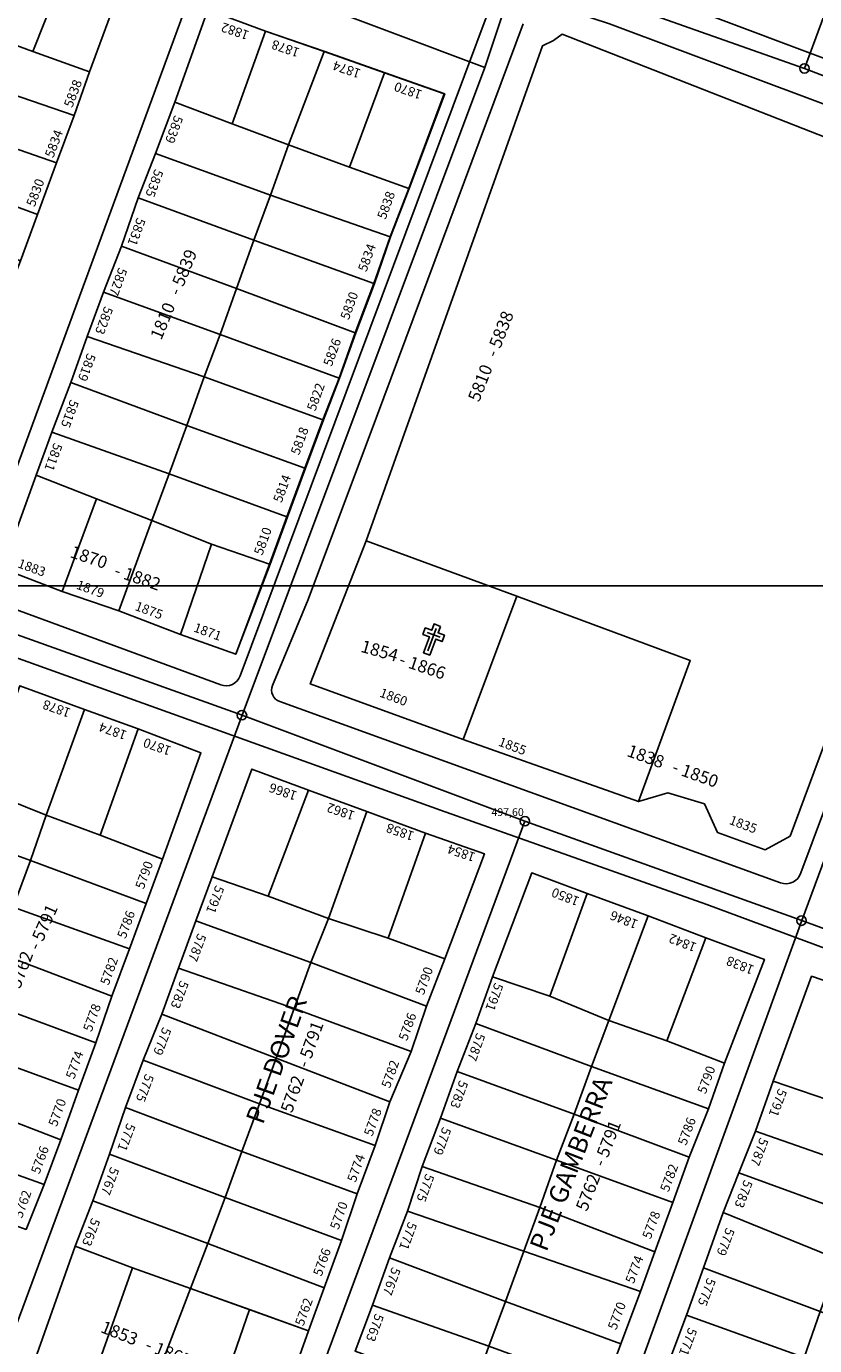
# Model space of a CAD drawing. Extents: x 340501 to 347843, y 6302789 to 6308901.
# Drawn here: x 343380 to 343507, y 6306278 to 6306490 of the extents above; entities that cross this region are included whole.
import ezdxf

# ---------------------------------------------------------------- set-up
doc = ezdxf.new("R2010")
doc.units = 0
doc.header["$MEASUREMENT"] = 0
doc.layers.get('0').update_dxf_attribs({"linetype": 'CONTINUOUS'})
for name, color, linetype in [('1010', 7, 'CONTINUOUS'), ('1400', 7, 'CONTINUOUS'), ('1500', 7, 'CONTINUOUS'), ('2000', 7, 'CONTINUOUS'), ('2510', 7, 'CONTINUOUS'), ('LIMITE_PREDIAL', 7, 'CONTINUOUS')]:
    doc.layers.add(name, color=color, linetype=linetype)

msp = doc.modelspace()

# ---------------------------------------------------------------- linework, layer by layer
at = {"color": 3}
for points in [[(342700, 6306400), (343600, 6306400), (343600, 6307000), (342700, 6307000), (342700, 6306400)], [(342700, 6305800), (343600, 6305800), (343600, 6306400), (342700, 6306400), (342700, 6305800)]]:
    msp.add_lwpolyline(points, dxfattribs=at)
at = {"color": 10}
for points in [[(343505.55, 6306483.17), (343555.95, 6306619.57), (343560.05, 6306625.53)], [(343370.12, 6306395.27), (343408.76, 6306500.44)], [(343408.76, 6306500.44), (343454.18, 6306483.33), (343459.53, 6306499.44)], [(343459.53, 6306499.44), (343505.55, 6306483.17)], [(343454.18, 6306483.33), (343415.11, 6306379.17)], [(343505.55, 6306483.17), (343547.91, 6306466.96), (343549.23, 6306465.25)], [(343549.23, 6306465.25), (343505.1, 6306346.14)], [(343370.12, 6306395.27), (343415.11, 6306379.17)], [(343415.11, 6306379.17), (343375.53, 6306272.34)], [(343415.11, 6306379.17), (343460.6, 6306362.12)], [(343460.6, 6306362.12), (343420.64, 6306254.48)], [(343460.6, 6306362.12), (343505.1, 6306346.14)], [(343505.1, 6306346.14), (343465.91, 6306238.23)], [(343505.1, 6306346.14), (343550.19, 6306329.54)]]:
    msp.add_lwpolyline(points, dxfattribs=at)
at = {"color": 1}
for points in [[(343447.02, 6306393.46), (343446.64, 6306392.43), (343447.66, 6306392.05), (343447.28, 6306391.02), (343446.25, 6306391.41), (343445.3, 6306388.84), (343444.27, 6306389.22), (343445.23, 6306391.79), (343444.2, 6306392.17), (343444.58, 6306393.2), (343445.61, 6306392.82), (343445.99, 6306393.84), (343447.02, 6306393.46)], [(343446.31, 6306393.14), (343444.97, 6306389.54)], [(343444.9, 6306392.49), (343446.96, 6306391.73)]]:
    msp.add_lwpolyline(points, dxfattribs=at)
at = {"layer": '1400', "color": 2}
for points in [[(343374.1, 6306437.61), (343376.3, 6306443.91), (343379.5, 6306452.21), (343382.2, 6306459.71), (343385.3, 6306468.01), (343388.1, 6306475.61), (343390.6, 6306482.61), (343396.1, 6306497.61)], [(343419.61, 6306403.47), (343422.41, 6306411.07), (343425.31, 6306418.87), (343428.21, 6306426.67), (343430.81, 6306433.37), (343433.41, 6306440.67), (343436.41, 6306448.57), (343439.01, 6306456.07), (343442.01, 6306463.87), (343447.71, 6306479.07), (343438.11, 6306482.47), (343428.41, 6306485.87), (343418.91, 6306489.17), (343409.61, 6306492.57), (343404.31, 6306477.77), (343401.21, 6306469.47), (343398.41, 6306462.37), (343395.71, 6306454.57), (343392.81, 6306447.17), (343390.21, 6306440.07), (343387.61, 6306432.67), (343384.51, 6306424.67), (343382.01, 6306417.77), (343376.61, 6306402.77), (343386.21, 6306399.07), (343395.31, 6306395.97), (343405.21, 6306392.17), (343414.11, 6306388.97), (343419.61, 6306403.47)], [(343503.25, 6306359.73), (343499.25, 6306357.53), (343491.55, 6306360.33), (343489.45, 6306364.93), (343483.58, 6306366.69), (343478.88, 6306365.29), (343450.68, 6306375.29), (343426.08, 6306384.19), (343435.08, 6306407.19), (343463.4, 6306486.78), (343465.2, 6306487.68), (343466.6, 6306488.68), (343538.54, 6306460.5), (343540.44, 6306456.8), (343524.85, 6306417.83), (343503.25, 6306359.73)], [(343380.4, 6306296.5), (343383.3, 6306303.7), (343386, 6306310.9), (343388.8, 6306318.9), (343391.6, 6306326.5), (343394.2, 6306334), (343397, 6306341.6), (343399.7, 6306348.9), (343402.3, 6306356), (343408.5, 6306373.1), (343398.4, 6306377), (343389.8, 6306380.1), (343379.4, 6306383.9)], [(343419.4, 6306262.3), (343425.8, 6306280.2), (343428.3, 6306287.1), (343431.1, 6306294.7), (343433.6, 6306302.2), (343436.5, 6306310), (343438.9, 6306317), (343442.3, 6306325.1), (343444.8, 6306332.4), (343447.7, 6306340), (343454.1, 6306356.9), (343444.6, 6306360.2), (343435.2, 6306363.7), (343425.8, 6306367.1), (343416.7, 6306370.5), (343410.3, 6306353.2), (343407.7, 6306346.1), (343404.9, 6306338.5), (343402.2, 6306331.1), (343399.2, 6306323.7), (343396.4, 6306316.1), (343393.8, 6306308.6)], [(343480.4, 6306346.9), (343470.6, 6306350.5), (343461.7, 6306353.8), (343455.4, 6306337.1), (343452.7, 6306329.6), (343449.7, 6306321.9), (343447, 6306314.4), (343444.1, 6306306.6), (343441.7, 6306299.4), (343438.8, 6306291.9), (343436.1, 6306284.3), (343433.3, 6306276.9)], [(343473.4, 6306270.9), (343476, 6306278.1), (343479.2, 6306286.5), (343481.5, 6306292.9), (343484.4, 6306300.8), (343487, 6306308.1), (343490.1, 6306315.9), (343492.7, 6306323.2), (343499.1, 6306339.9), (343489.7, 6306343.4), (343480.4, 6306346.9)], [(343509.7, 6306229.8), (343500.1, 6306232.9), (343490.9, 6306236.5), (343481.1, 6306240), (343472, 6306243.1), (343478.3, 6306260.4), (343480.8, 6306267.5), (343483.6, 6306274.7), (343486.6, 6306282.7), (343489.3, 6306290.3), (343492.5, 6306299.2), (343495, 6306305.6), (343497.7, 6306312.3), (343500.5, 6306320.3), (343506.7, 6306337.2), (343515.4, 6306334.2)], [(343393.8, 6306308.6), (343391.1, 6306301.1), (343388.3, 6306293.8), (343382.1, 6306276.4)]]:
    msp.add_lwpolyline(points, dxfattribs=at)
at = {"layer": '1500'}
for centre in [(343505.54, 6306483.17), (343415.1, 6306379.17), (343460.59, 6306362.12), (343505.09, 6306346.14)]:
    msp.add_circle(centre, 0.759, dxfattribs=at)
at = {"layer": '2000', "color": 1}
for points in [[(343507.42, 6306623.04), (343507.07, 6306622.77), (343506.76, 6306622.46), (343506.51, 6306622.09), (343506.32, 6306621.7), (343498.71, 6306602.32), (343493, 6306585.63), (343480.57, 6306551.72), (343465.18, 6306510.96), (343463.47, 6306505.76), (343463.23, 6306505.1), (343463.13, 6306504.4), (343463.18, 6306503.7), (343463.37, 6306503.02), (343463.7, 6306502.4), (343464.15, 6306501.86), (343464.7, 6306501.42), (343465.33, 6306501.1), (343546.29, 6306470.66)], [(343184.82, 6306457.25), (343193.07, 6306459.9), (343194.56, 6306460.32), (343196.08, 6306460.61), (343197.62, 6306460.78), (343199.17, 6306460.83), (343200.72, 6306460.75), (343202.26, 6306460.55), (343203.77, 6306460.23), (343205.26, 6306459.79), (343211.91, 6306457.51), (343275.08, 6306434.08), (343304.61, 6306423.39), (343411.69, 6306384.05), (343412.15, 6306383.93), (343412.63, 6306383.91), (343413.1, 6306383.97), (343413.56, 6306384.13), (343413.97, 6306384.37), (343414.33, 6306384.69), (343414.62, 6306385.07), (343414.83, 6306385.5), (343490.78, 6306588.82)], [(343465.98, 6306493.04), (343474.22, 6306490.32), (343540.76, 6306465.42)], [(343521.37, 6306397.74), (343504.97, 6306353.82), (343504.77, 6306353.35), (343504.47, 6306352.94), (343504.1, 6306352.59), (343503.67, 6306352.32), (343503.19, 6306352.15), (343502.69, 6306352.07), (343502.18, 6306352.09), (343501.69, 6306352.22), (343421.18, 6306381.37), (343420.82, 6306381.54), (343420.51, 6306381.77), (343420.24, 6306382.07), (343420.04, 6306382.41), (343419.92, 6306382.79), (343419.87, 6306383.18), (343419.9, 6306383.58), (343420.02, 6306383.96), (343425.72, 6306397.78), (343436.72, 6306427.07), (343460.34, 6306490.34)], [(343526.69, 6306335.04), (343489.87, 6306348.74), (343447.05, 6306363.91), (343370.3, 6306391.46), (343307.01, 6306413.02), (343272.37, 6306426.33), (343241.71, 6306436.74), (343204.96, 6306450.61), (343203.46, 6306451.13), (343201.93, 6306451.53), (343200.37, 6306451.81), (343198.8, 6306451.97), (343197.22, 6306452.01), (343195.64, 6306451.93), (343194.07, 6306451.73), (343192.52, 6306451.4), (343182.59, 6306448.24)]]:
    msp.add_lwpolyline(points, dxfattribs=at)
at = {"layer": 'LIMITE_PREDIAL', "color": 4}
for points in [[(343387.3, 6306500.61), (343381.5, 6306485.91), (343371.8, 6306489.41), (343377.3, 6306504.11), (343387.3, 6306500.61)], [(343396.1, 6306497.61), (343390.6, 6306482.61), (343381.5, 6306485.91), (343387.3, 6306500.61), (343396.1, 6306497.61)], [(343418.91, 6306489.17), (343413.51, 6306474.27), (343404.31, 6306477.77), (343409.61, 6306492.57), (343418.91, 6306489.17)], [(343388.1, 6306475.61), (343369.2, 6306482.11), (343371.8, 6306489.41), (343381.5, 6306485.91), (343390.6, 6306482.61), (343388.1, 6306475.61)], [(343428.31, 6306485.87), (343422.61, 6306470.87), (343413.51, 6306474.27), (343418.91, 6306489.17), (343428.31, 6306485.87)], [(343503.25, 6306359.73), (343499.25, 6306357.53), (343491.55, 6306360.33), (343489.45, 6306364.93), (343483.58, 6306366.69), (343478.88, 6306365.29), (343487.18, 6306387.99), (343459.28, 6306398.29), (343435.08, 6306407.19), (343463.4, 6306486.78), (343465.2, 6306487.68), (343466.6, 6306488.68), (343538.54, 6306460.5), (343540.44, 6306456.8), (343524.85, 6306417.83), (343503.25, 6306359.73)], [(343438.01, 6306482.47), (343432.41, 6306467.27), (343422.61, 6306470.87), (343428.31, 6306485.87), (343438.01, 6306482.47)], [(343447.61, 6306479.07), (343441.91, 6306463.87), (343432.41, 6306467.27), (343438.01, 6306482.47), (343447.61, 6306479.07)], [(343385.3, 6306468.01), (343366.3, 6306474.61), (343369.2, 6306482.11), (343388.1, 6306475.61), (343385.3, 6306468.01)], [(343401.21, 6306469.47), (343419.71, 6306462.77), (343422.61, 6306470.87), (343413.51, 6306474.27), (343404.31, 6306477.77), (343401.21, 6306469.47)], [(343382.2, 6306459.71), (343363.5, 6306466.61), (343366.3, 6306474.61), (343385.3, 6306468.01), (343382.2, 6306459.71)], [(343438.91, 6306456.07), (343419.71, 6306462.77), (343422.61, 6306470.87), (343432.41, 6306467.27), (343441.91, 6306463.87), (343438.91, 6306456.07)], [(343398.41, 6306462.37), (343417.01, 6306455.57), (343419.71, 6306462.77), (343401.21, 6306469.47), (343398.41, 6306462.37)], [(343379.5, 6306452.21), (343360.8, 6306459.31), (343363.5, 6306466.61), (343382.2, 6306459.71), (343379.5, 6306452.21)], [(343395.71, 6306454.57), (343414.21, 6306447.77), (343417.01, 6306455.57), (343398.41, 6306462.37), (343395.71, 6306454.57)], [(343436.31, 6306448.57), (343417.01, 6306455.57), (343419.71, 6306462.77), (343438.91, 6306456.07), (343436.31, 6306448.57)], [(343433.31, 6306440.67), (343414.21, 6306447.77), (343417.01, 6306455.57), (343436.31, 6306448.57), (343433.31, 6306440.67)], [(343392.81, 6306447.17), (343411.61, 6306440.37), (343414.21, 6306447.77), (343395.71, 6306454.57), (343392.81, 6306447.17)], [(343390.21, 6306440.07), (343409.01, 6306433.57), (343411.61, 6306440.37), (343392.81, 6306447.17), (343390.21, 6306440.07)], [(343430.71, 6306433.37), (343411.61, 6306440.37), (343414.21, 6306447.77), (343433.31, 6306440.67), (343430.71, 6306433.37)], [(343387.61, 6306432.67), (343406.21, 6306425.77), (343409.01, 6306433.57), (343390.21, 6306440.07), (343387.61, 6306432.67)], [(343428.11, 6306426.67), (343409.01, 6306433.57), (343411.61, 6306440.37), (343430.71, 6306433.37), (343428.11, 6306426.67)], [(343425.21, 6306418.87), (343406.21, 6306425.77), (343409.01, 6306433.57), (343428.11, 6306426.67), (343425.21, 6306418.87)], [(343384.51, 6306424.67), (343403.41, 6306417.97), (343406.21, 6306425.77), (343387.61, 6306432.67), (343384.51, 6306424.67)], [(343422.31, 6306411.07), (343403.41, 6306417.97), (343406.21, 6306425.77), (343425.21, 6306418.87), (343422.31, 6306411.07)], [(343382.01, 6306417.77), (343391.71, 6306413.97), (343400.61, 6306410.47), (343403.41, 6306417.97), (343384.51, 6306424.67), (343382.01, 6306417.77)], [(343386.21, 6306399.07), (343391.71, 6306413.97), (343382.01, 6306417.77), (343376.61, 6306402.77), (343386.21, 6306399.07)], [(343419.51, 6306403.47), (343410.21, 6306406.67), (343400.61, 6306410.47), (343403.41, 6306417.97), (343422.31, 6306411.07), (343419.51, 6306403.47)], [(343395.31, 6306395.97), (343386.21, 6306399.07), (343391.71, 6306413.97), (343400.61, 6306410.47), (343395.31, 6306395.97)], [(343405.21, 6306392.17), (343395.31, 6306395.97), (343400.61, 6306410.47), (343410.21, 6306406.67), (343405.21, 6306392.17)], [(343414.11, 6306388.97), (343405.21, 6306392.17), (343410.21, 6306406.67), (343419.51, 6306403.47), (343414.11, 6306388.97)], [(343459.28, 6306398.29), (343450.68, 6306375.29), (343426.08, 6306384.19), (343435.08, 6306407.19), (343459.28, 6306398.29)], [(343478.88, 6306365.29), (343487.18, 6306387.99), (343459.28, 6306398.29), (343450.68, 6306375.29), (343478.88, 6306365.29)], [(343389.8, 6306380.1), (343383.6, 6306363.1), (343373.3, 6306367.2), (343379.4, 6306383.9), (343389.8, 6306380.1)], [(343398.4, 6306377), (343389.8, 6306380.1), (343383.6, 6306363.1), (343392.3, 6306359.9), (343398.4, 6306377)], [(343408.5, 6306373.1), (343398.4, 6306377), (343392.3, 6306359.9), (343402.3, 6306356), (343408.5, 6306373.1)], [(343362.4, 6306362.6), (343381.1, 6306355.8), (343383.6, 6306363.1), (343373.3, 6306367.2), (343365.2, 6306370.2), (343362.4, 6306362.6)], [(343425.8, 6306367.1), (343419.3, 6306350.1), (343410.3, 6306353.2), (343416.7, 6306370.5), (343425.8, 6306367.1)], [(343435.2, 6306363.7), (343429, 6306346.5), (343419.3, 6306350.1), (343425.8, 6306367.1), (343435.2, 6306363.7)], [(343444.6, 6306360.2), (343438.6, 6306343.3), (343429, 6306346.5), (343435.2, 6306363.7), (343444.6, 6306360.2)], [(343359.8, 6306355.1), (343378.3, 6306348.3), (343381.1, 6306355.8), (343362.4, 6306362.6), (343359.8, 6306355.1)], [(343399.7, 6306348.9), (343381.1, 6306355.8), (343383.6, 6306363.1), (343392.3, 6306359.9), (343402.3, 6306356), (343399.7, 6306348.9)], [(343454.1, 6306356.9), (343444.6, 6306360.2), (343438.6, 6306343.3), (343447.7, 6306340), (343454.1, 6306356.9)], [(343399.7, 6306348.9), (343381.1, 6306355.8), (343378.3, 6306348.3), (343397, 6306341.6), (343399.7, 6306348.9)], [(343407.7, 6306346.1), (343426.2, 6306339.4), (343429, 6306346.5), (343419.3, 6306350.1), (343410.3, 6306353.2), (343407.7, 6306346.1)], [(343470.6, 6306350.5), (343464.6, 6306334), (343455.4, 6306337.1), (343461.7, 6306353.8), (343470.6, 6306350.5)], [(343480.4, 6306346.9), (343474.1, 6306330.1), (343464.6, 6306334), (343470.6, 6306350.5), (343480.4, 6306346.9)], [(343397, 6306341.6), (343378.3, 6306348.3), (343375.7, 6306341), (343394.2, 6306334), (343397, 6306341.6)], [(343444.8, 6306332.4), (343447.7, 6306340), (343438.6, 6306343.3), (343429, 6306346.5), (343426.2, 6306339.4), (343444.8, 6306332.4)], [(343489.7, 6306343.4), (343483.4, 6306326.8), (343474.1, 6306330.1), (343480.4, 6306346.9), (343489.7, 6306343.4)], [(343407.7, 6306346.1), (343426.2, 6306339.4), (343423.5, 6306332), (343404.9, 6306338.5), (343407.7, 6306346.1)], [(343499.1, 6306339.9), (343492.7, 6306323.2), (343483.4, 6306326.8), (343489.7, 6306343.4), (343499.1, 6306339.9)], [(343391.6, 6306326.5), (343372.9, 6306333.4), (343375.7, 6306341), (343394.2, 6306334), (343391.6, 6306326.5)], [(343402.2, 6306331.1), (343420.6, 6306324), (343423.5, 6306332), (343404.9, 6306338.5), (343402.2, 6306331.1)], [(343444.8, 6306332.4), (343426.2, 6306339.4), (343423.5, 6306332), (343442.3, 6306325.1), (343444.8, 6306332.4)], [(343452.7, 6306329.6), (343471.3, 6306322.7), (343474.1, 6306330.1), (343464.6, 6306334), (343455.4, 6306337.1), (343452.7, 6306329.6)], [(343500.5, 6306320.3), (343509.3, 6306317.3), (343515.4, 6306334.2), (343506.7, 6306337.2), (343500.5, 6306320.3)], [(343388.8, 6306318.9), (343370.1, 6306325.7), (343372.9, 6306333.4), (343391.6, 6306326.5), (343388.8, 6306318.9)], [(343438.9, 6306317), (343420.6, 6306324), (343423.5, 6306332), (343442.3, 6306325.1), (343438.9, 6306317)], [(343399.2, 6306323.7), (343402.2, 6306331.1), (343420.6, 6306324), (343417.9, 6306316.7), (343399.2, 6306323.7)], [(343449.7, 6306321.9), (343468.5, 6306315), (343471.3, 6306322.7), (343452.7, 6306329.6), (343449.7, 6306321.9)], [(343492.7, 6306323.2), (343483.4, 6306326.8), (343474.1, 6306330.1), (343471.3, 6306322.7), (343490.1, 6306315.9), (343492.7, 6306323.2)], [(343388.8, 6306318.9), (343386, 6306310.9), (343367.5, 6306318), (343370.1, 6306325.7), (343388.8, 6306318.9)], [(343396.4, 6306316.1), (343415.1, 6306309), (343417.9, 6306316.7), (343399.2, 6306323.7), (343396.4, 6306316.1)], [(343438.9, 6306317), (343420.6, 6306324), (343417.9, 6306316.7), (343436.5, 6306310), (343438.9, 6306317)], [(343447, 6306314.4), (343465.7, 6306307.6), (343468.5, 6306315), (343449.7, 6306321.9), (343447, 6306314.4)], [(343490.1, 6306315.9), (343471.3, 6306322.7), (343468.5, 6306315), (343487, 6306308.1), (343490.1, 6306315.9)], [(343500.5, 6306320.3), (343509.3, 6306317.3), (343519.2, 6306313.6), (343516.2, 6306305.8), (343497.7, 6306312.3), (343500.5, 6306320.3)], [(343383.3, 6306303.7), (343364.6, 6306310.4), (343367.5, 6306318), (343386, 6306310.9), (343383.3, 6306303.7)], [(343393.8, 6306308.6), (343396.4, 6306316.1), (343415.1, 6306309), (343412.4, 6306301.6), (343393.8, 6306308.6)], [(343436.5, 6306310), (343433.6, 6306302.2), (343415.1, 6306309), (343417.9, 6306316.7), (343436.5, 6306310)], [(343487, 6306308.1), (343468.5, 6306315), (343465.7, 6306307.6), (343484.4, 6306300.8), (343487, 6306308.1)], [(343444.1, 6306306.6), (343463, 6306300), (343465.7, 6306307.6), (343447, 6306314.4), (343444.1, 6306306.6)], [(343383.3, 6306303.7), (343364.6, 6306310.4), (343361.8, 6306303.3), (343371.5, 6306299.7), (343380.4, 6306296.5), (343383.3, 6306303.7)], [(343497.7, 6306312.3), (343516.2, 6306305.8), (343513.8, 6306298.7), (343495, 6306305.6), (343497.7, 6306312.3)], [(343391.1, 6306301.1), (343409.6, 6306294.2), (343412.4, 6306301.6), (343393.8, 6306308.6), (343391.1, 6306301.1)], [(343433.6, 6306302.2), (343431.1, 6306294.7), (343412.4, 6306301.6), (343415.1, 6306309), (343433.6, 6306302.2)], [(343441.7, 6306299.4), (343460.4, 6306293), (343463, 6306300), (343444.1, 6306306.6), (343441.7, 6306299.4)], [(343484.4, 6306300.8), (343465.7, 6306307.6), (343463, 6306300), (343481.5, 6306292.9), (343484.4, 6306300.8)], [(343495, 6306305.6), (343513.8, 6306298.7), (343511.2, 6306291.6), (343492.5, 6306299.2), (343495, 6306305.6)], [(343391.1, 6306301.1), (343409.6, 6306294.2), (343406.8, 6306287), (343397.5, 6306290.3), (343388.3, 6306293.8), (343391.1, 6306301.1)], [(343431.1, 6306294.7), (343428.3, 6306287.1), (343409.6, 6306294.2), (343412.4, 6306301.6), (343431.1, 6306294.7)], [(343481.5, 6306292.9), (343463, 6306300), (343460.4, 6306293), (343479.2, 6306286.5), (343481.5, 6306292.9)], [(343441.7, 6306299.4), (343460.4, 6306293), (343457.5, 6306284.9), (343438.8, 6306291.9), (343441.7, 6306299.4)], [(343492.5, 6306299.2), (343511.2, 6306291.6), (343508.1, 6306283.3), (343489.3, 6306290.3), (343492.5, 6306299.2)], [(343391.4, 6306273.1), (343397.5, 6306290.3), (343388.3, 6306293.8), (343382.1, 6306276.4), (343391.4, 6306273.1)], [(343428.3, 6306287.1), (343425.8, 6306280.2), (343406.8, 6306287), (343409.6, 6306294.2), (343428.3, 6306287.1)], [(343438.8, 6306291.9), (343457.5, 6306284.9), (343454.8, 6306277.7), (343436.1, 6306284.3), (343438.8, 6306291.9)], [(343479.2, 6306286.5), (343460.4, 6306293), (343457.5, 6306284.9), (343476, 6306278.1), (343479.2, 6306286.5)], [(343400.2, 6306269.6), (343406.8, 6306287), (343397.5, 6306290.3), (343391.4, 6306273.1), (343400.2, 6306269.6)], [(343489.3, 6306290.3), (343508.1, 6306283.3), (343505.5, 6306275.9), (343486.6, 6306282.7), (343489.3, 6306290.3)], [(343410.2, 6306265.9), (343416.3, 6306283.6), (343406.8, 6306287), (343400.2, 6306269.6), (343410.2, 6306265.9)], [(343419.4, 6306262.3), (343425.8, 6306280.2), (343416.3, 6306283.6), (343410.2, 6306265.9), (343419.4, 6306262.3)], [(343454.8, 6306277.7), (343452, 6306269.9), (343442.6, 6306273.5), (343433.3, 6306276.9), (343436.1, 6306284.3), (343454.8, 6306277.7)], [(343476, 6306278.1), (343457.5, 6306284.9), (343454.8, 6306277.7), (343473.4, 6306270.9), (343476, 6306278.1)], [(343526.9, 6306276.4), (343524.1, 6306269.1), (343505.5, 6306275.9), (343508.1, 6306283.3), (343526.9, 6306276.4)], [(343486.6, 6306282.7), (343505.5, 6306275.9), (343502.6, 6306268.1), (343483.6, 6306274.7), (343486.6, 6306282.7)]]:
    msp.add_lwpolyline(points, dxfattribs=at)

# ---------------------------------------------------------------- texts
at = {"color": 1}
msp.add_text('497,60', height=1.25, dxfattribs=at).set_placement((343455.21, 6306362.96))
at = {"color": 10}
for s, height, rotation, p in [('PJE DOVER', 3, 70.4165, (343418.48, 6306313.22)), ('PJE GAMBERRA', 3, 68.8122, (343464.06, 6306292.75)), ('1853', 2, 338.3889, (343392.23, 6306280.01)), (' - 1865', 2, 338.3889, (343398.81, 6306277.4))]:
    msp.add_text(s, height=height, rotation=rotation, dxfattribs=at).set_placement(p)
at = {"layer": '1010', "color": 10}
for s, rotation, p in [(' - 5839', 67.6663, (343404.82, 6306445.94)), ('1810', 67.6663, (343402.13, 6306439.39)), (' - 5838', 68.4685, (343455.83, 6306436)), ('5810', 68.4685, (343453.23, 6306429.42)), ('1870', 341.1497, (343387.31, 6306404.62)), (' - 1882', 341.1497, (343393.82, 6306401.83)), ('1854', 344.1864, (343434.06, 6306389.39)), (' - 1866', 341.1497, (343439.64, 6306387.53)), ('1838', 340.2796, (343476.85, 6306372.64)), (' - 1850', 340.2796, (343483.51, 6306370.25)), (' - 5791', 66.0047, (343382.2, 6306340.67)), ('5762', 68.9841, (343379.41, 6306335.09)), (' - 5791', 70.4165, (343425.5, 6306321.75)), ('5762', 70.4165, (343423.13, 6306315.08)), (' - 5791', 68.8122, (343473.13, 6306305.86)), ('5762', 68.8122, (343470.57, 6306299.27))]:
    msp.add_text(s, height=2, rotation=rotation, dxfattribs=at).set_placement(p)
at = {"layer": '2510', "color": 4}
for s, rotation, p in [('1882', 161.0584, (343416.37, 6306489.12)), ('1878', 161.0584, (343424.5, 6306486.33)), ('1874', 161.0584, (343434.33, 6306482.96)), ('5838', 69.2133, (343387.81, 6306476.76)), ('1870', 161.0584, (343444.2, 6306479.57)), ('5839', 249.8669, (343404.27, 6306475.73)), ('5834', 69.2133, (343384.75, 6306468.69)), ('5830', 69.2133, (343381.76, 6306460.82)), ('5835', 249.8669, (343401.1, 6306467.08)), ('5838', 69.8436, (343438.2, 6306458.8)), ('5831', 249.8669, (343398.24, 6306459.28)), ('5834', 69.8436, (343435.11, 6306450.36)), ('5827', 249.8669, (343395.29, 6306451.26)), ('5830', 69.8436, (343432.27, 6306442.64)), ('5823', 249.8669, (343393.01, 6306445.02)), ('5826', 69.8436, (343429.52, 6306435.15)), ('5819', 249.8669, (343390.24, 6306437.48)), ('5822', 69.8436, (343426.89, 6306427.97)), ('5815', 249.8669, (343387.51, 6306430.02)), ('5818', 69.8436, (343424.29, 6306420.9)), ('5811', 249.8669, (343384.88, 6306423.06)), ('5814', 69.8436, (343421.47, 6306413.23)), ('5810', 69.8436, (343418.37, 6306404.78)), ('1883', 339.9359, (343378.92, 6306402.98)), ('1879', 339.9359, (343388.34, 6306399.55)), ('1875', 339.9359, (343397.77, 6306396.11)), ('1871', 339.9359, (343407.2, 6306392.67)), ('1860', 339.4202, (343437.1, 6306382.2)), ('1878', 160.6001, (343387.69, 6306380.17)), ('1874', 160.6001, (343396.72, 6306376.57)), ('1870', 160.6001, (343403.85, 6306374.06)), ('1855', 339.4202, (343456.21, 6306374.31)), ('1866', 161.0011, (343424.09, 6306366.84)), ('1862', 161.0011, (343433.38, 6306363.64)), ('1858', 161.0011, (343442.92, 6306360.36)), ('1835', 339.4202, (343493.32, 6306361.72)), ('1854', 161.0011, (343452.78, 6306356.97)), ('5790', 69.9009, (343399.3, 6306351.09)), ('5791', 249.5231, (343410.89, 6306351.92)), ('1850', 158.5947, (343469.49, 6306349.83)), ('5786', 69.9009, (343396.39, 6306343.14)), ('1846', 158.5947, (343478.91, 6306346.14)), ('5787', 249.5231, (343408.01, 6306344.19)), ('1842', 158.5947, (343488.34, 6306342.44)), ('5782', 69.9009, (343393.65, 6306335.65)), ('1838', 158.5947, (343497.59, 6306338.82)), ('5790', 70.0154, (343444.32, 6306334.09)), ('5783', 249.5231, (343405.18, 6306336.61)), ('5791', 250.1534, (343455.76, 6306336.25)), ('5778', 69.9009, (343390.91, 6306328.16)), ('5786', 70.0154, (343441.64, 6306326.71)), ('5779', 249.5231, (343402.38, 6306329.11)), ('5787', 250.1534, (343452.85, 6306328.19)), ('5774', 69.9009, (343388.12, 6306320.56)), ('5782', 70.0154, (343438.87, 6306319.09)), ('5775', 249.5231, (343399.59, 6306321.6)), ('5790', 69.2133, (343489.66, 6306318.17)), ('5783', 250.1534, (343450.1, 6306320.57)), ('5791', 249.4085, (343501.38, 6306319.23)), ('5770', 69.9009, (343385.32, 6306312.9)), ('5778', 70.0154, (343436.06, 6306311.36)), ('5771', 249.5231, (343396.63, 6306313.68)), ('5779', 250.1534, (343447.38, 6306313.05)), ('5786', 69.2133, (343486.52, 6306309.89)), ('5787', 249.4085, (343498.41, 6306311.34)), ('5766', 69.9009, (343382.53, 6306305.29)), ('5774', 70.0154, (343433.38, 6306303.96)), ('5767', 249.5231, (343394, 6306306.64)), ('5782', 69.2133, (343483.68, 6306302.4)), ('5775', 250.1534, (343444.67, 6306305.55)), ('5783', 249.4085, (343495.86, 6306304.56)), ('5762', 69.9009, (343379.73, 6306298.18)), ('5770', 70.0154, (343430.61, 6306296.34)), ('5763', 249.5231, (343390.94, 6306298.42)), ('5771', 250.1534, (343441.88, 6306297.81)), ('5778', 69.2133, (343480.81, 6306294.83)), ('5779', 249.4085, (343492.97, 6306296.86)), ('5766', 70.0154, (343427.89, 6306288.85)), ('5774', 69.2133, (343478.09, 6306287.67)), ('5767', 250.1534, (343439.25, 6306290.52)), ('5775', 249.4085, (343489.94, 6306288.8)), ('5762', 70.0154, (343424.98, 6306280.85)), ('5763', 250.1534, (343436.55, 6306283.06)), ('5770', 69.2133, (343475.27, 6306280.22)), ('5771', 249.4085, (343486.93, 6306280.8))]:
    msp.add_text(s, height=1.5, rotation=rotation, dxfattribs=at).set_placement(p)

doc.saveas('drawing.dxf')
